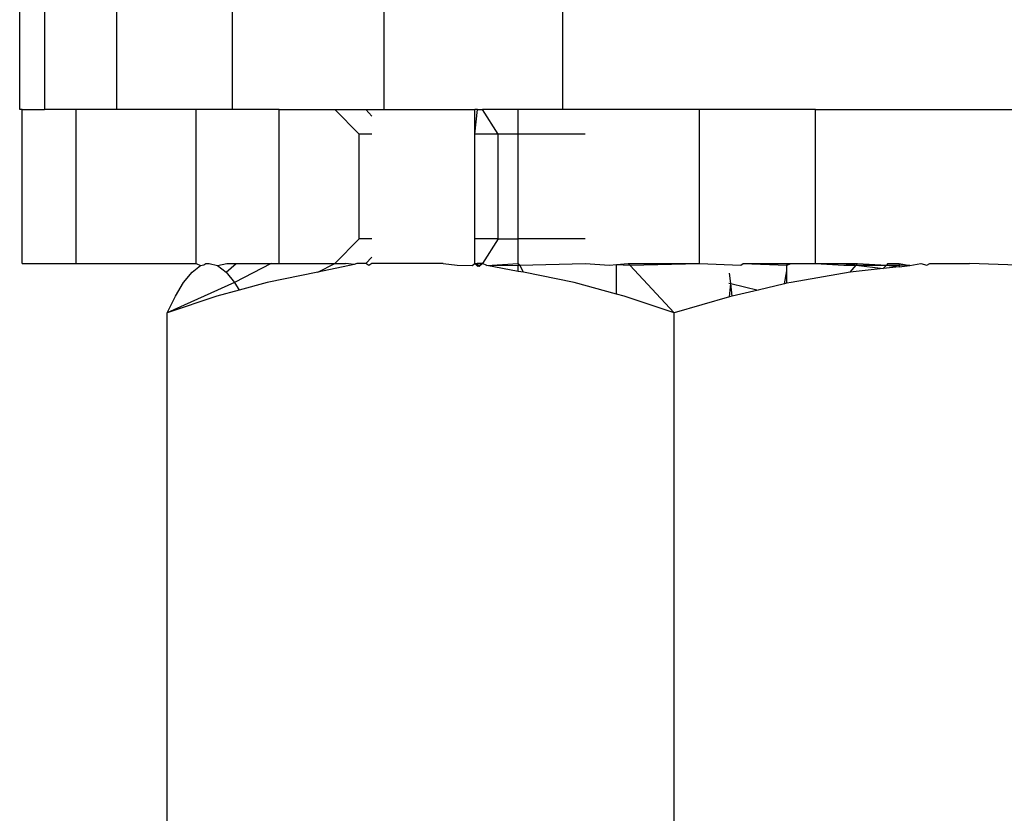
# Model space of a CAD drawing. Units: metres. Extents: x -7.8 to 4.7, y -4.9 to 13.6.
# Drawn here: x 3 to 3, y -1 to -0.9 of the extents above; entities that cross this region are included whole.
import ezdxf

# ---------------------------------------------------------------- set-up
doc = ezdxf.new("R2010")
doc.units = ezdxf.units.M

msp = doc.modelspace()

# ---------------------------------------------------------------- linework, layer by layer
for p, q in [((2.997119, -0.939172), (2.997119, -0.934163)), ((2.99752, -0.934163), (2.99752, -0.939172)), ((2.998697, -0.934163), (2.998697, -0.939172)), ((3.000579, -0.934163), (3.000579, -0.939172)), ((3.00305, -0.934163), (3.00305, -0.939172)), ((3.005957, -0.934163), (3.005957, -0.939172)), ((2.997157, -0.939172), (2.997119, -0.939172)), ((2.997157, -0.941676), (2.997157, -0.939172)), ((2.997157, -0.939172), (2.99752, -0.939172)), ((2.998038, -0.939172), (2.99752, -0.939172)), ((2.998038, -0.941676), (2.998038, -0.939172)), ((2.998697, -0.939172), (2.998038, -0.939172)), ((2.999992, -0.939172), (2.998697, -0.939172)), ((2.999992, -0.941676), (2.999992, -0.939172)), ((3.000579, -0.939172), (2.999992, -0.939172)), ((3.001341, -0.939172), (3.000579, -0.939172)), ((3.001341, -0.941676), (3.001341, -0.939172)), ((3.001341, -0.939172), (3.00225, -0.939172)), ((3.002648, -0.939572), (3.00225, -0.939172)), ((3.00225, -0.939172), (3.002757, -0.939172)), ((3.00285, -0.939278), (3.002757, -0.939172)), ((3.002757, -0.939172), (3.00305, -0.939172)), ((3.00305, -0.939172), (3.00453, -0.939172)), ((3.00453, -0.939572), (3.00453, -0.939172)), ((3.00453, -0.939572), (3.004573, -0.939172)), ((3.004573, -0.939172), (3.00453, -0.939172)), ((3.004573, -0.939172), (3.004656, -0.939172)), ((3.004907, -0.939572), (3.004656, -0.939172)), ((3.005233, -0.939172), (3.004656, -0.939172)), ((3.005957, -0.939172), (3.005233, -0.939172)), ((3.005233, -0.939572), (3.005233, -0.939172)), ((3.008187, -0.939172), (3.005957, -0.939172)), ((3.008187, -0.941676), (3.008187, -0.939172)), ((3.010073, -0.939172), (3.008187, -0.939172)), ((3.010073, -0.941676), (3.010073, -0.939172)), ((3.010073, -0.939172), (3.013731, -0.939172)), ((3.002648, -0.941275), (3.002648, -0.939572)), ((3.00285, -0.939572), (3.002648, -0.939572)), ((3.00453, -0.941275), (3.00453, -0.939572)), ((3.004907, -0.939572), (3.00453, -0.939572)), ((3.004907, -0.941275), (3.004907, -0.939572)), ((3.005233, -0.939572), (3.004907, -0.939572)), ((3.005233, -0.941275), (3.005233, -0.939572)), ((3.006324, -0.939572), (3.005233, -0.939572)), ((3.002648, -0.941275), (3.002249, -0.941676)), ((3.00285, -0.941275), (3.002648, -0.941275)), ((3.00453, -0.941676), (3.00453, -0.941275)), ((3.004907, -0.941275), (3.00453, -0.941275)), ((3.004907, -0.941275), (3.004656, -0.941676)), ((3.004907, -0.941275), (3.005233, -0.941275)), ((3.005233, -0.941676), (3.005233, -0.941275)), ((3.006324, -0.941275), (3.005233, -0.941275)), ((3.00285, -0.941575), (3.002757, -0.941676)), ((2.997157, -0.941676), (2.998038, -0.941676)), ((2.998038, -0.941676), (2.999992, -0.941676)), ((2.999788, -0.941985), (2.999925, -0.941817)), ((2.999925, -0.941817), (3.000063, -0.941712)), ((2.999992, -0.941676), (3.000063, -0.941712)), ((3.000063, -0.941712), (3.000115, -0.941699)), ((3.000115, -0.941699), (3.000151, -0.941676)), ((3.000151, -0.941676), (3.000202, -0.941676)), ((3.000202, -0.941676), (3.000342, -0.941712)), ((3.000342, -0.941712), (3.000493, -0.941676)), ((3.000342, -0.941712), (3.00048, -0.941817)), ((3.00048, -0.941817), (3.000644, -0.941676)), ((3.00048, -0.941817), (3.000616, -0.941984)), ((3.000493, -0.941676), (3.000644, -0.941676)), ((3.001213, -0.941676), (3.000616, -0.941984)), ((3.000644, -0.941676), (3.001213, -0.941676)), ((3.001974, -0.941817), (3.001149, -0.941984)), ((3.001213, -0.941676), (3.001341, -0.941676)), ((3.001341, -0.941676), (3.002249, -0.941676)), ((3.001974, -0.941817), (3.002249, -0.941676)), ((3.002564, -0.941696), (3.001974, -0.941817)), ((3.002249, -0.941676), (3.002421, -0.941676)), ((3.002564, -0.941696), (3.002421, -0.941676)), ((3.002606, -0.941676), (3.002564, -0.941696)), ((3.002757, -0.941676), (3.002606, -0.941676)), ((3.002806, -0.941712), (3.002757, -0.941676)), ((3.00285, -0.941676), (3.002806, -0.941712)), ((3.004013, -0.941676), (3.00285, -0.941676)), ((3.004013, -0.941676), (3.004241, -0.941702)), ((3.004241, -0.941702), (3.004486, -0.941712)), ((3.004486, -0.941712), (3.00453, -0.941676)), ((3.004573, -0.941723), (3.00453, -0.941676)), ((3.00453, -0.941676), (3.004566, -0.941676)), ((3.004656, -0.941676), (3.004566, -0.941676)), ((3.004566, -0.941676), (3.004573, -0.941723)), ((3.0046, -0.941727), (3.004566, -0.941676)), ((3.004573, -0.941723), (3.004656, -0.941676)), ((3.0046, -0.941727), (3.004573, -0.941723)), ((3.0046, -0.941727), (3.004656, -0.941676)), ((3.004724, -0.941712), (3.004656, -0.941676)), ((3.004724, -0.941712), (3.005233, -0.941676)), ((3.004724, -0.941712), (3.005233, -0.941702)), ((3.005233, -0.941806), (3.004724, -0.941712)), ((3.005233, -0.941676), (3.005233, -0.941702)), ((3.005264, -0.941702), (3.005233, -0.941676)), ((3.005233, -0.941702), (3.005264, -0.941702)), ((3.005233, -0.941806), (3.005233, -0.941702)), ((3.005319, -0.941817), (3.005233, -0.941806)), ((3.005264, -0.941702), (3.006324, -0.941676)), ((3.005319, -0.941817), (3.005264, -0.941702)), ((3.006144, -0.941985), (3.005319, -0.941817)), ((3.006324, -0.941676), (3.006719, -0.941702)), ((3.006719, -0.941702), (3.006835, -0.941692)), ((3.006835, -0.941692), (3.007028, -0.941676)), ((3.006835, -0.942175), (3.006835, -0.941692)), ((3.006835, -0.941692), (3.007051, -0.941702)), ((3.007051, -0.941702), (3.007028, -0.941676)), ((3.007028, -0.941676), (3.008187, -0.941676)), ((3.007051, -0.941702), (3.008187, -0.941676)), ((3.007772, -0.942482), (3.007051, -0.941702)), ((3.008187, -0.941676), (3.008861, -0.941702)), ((3.008861, -0.941702), (3.008896, -0.941676)), ((3.008896, -0.941676), (3.009607, -0.941676)), ((3.008896, -0.941676), (3.009607, -0.941702)), ((3.009573, -0.942008), (3.009607, -0.941797)), ((3.009607, -0.941676), (3.009607, -0.941702)), ((3.009607, -0.941702), (3.009677, -0.941676)), ((3.009607, -0.941676), (3.009677, -0.941676)), ((3.009607, -0.941797), (3.009607, -0.941702)), ((3.009607, -0.942), (3.009607, -0.941797)), ((3.009677, -0.941676), (3.010073, -0.941676)), ((3.010642, -0.941816), (3.009678, -0.941984)), ((3.010073, -0.941676), (3.010539, -0.941702)), ((3.010073, -0.941676), (3.010539, -0.941676)), ((3.010539, -0.941676), (3.01076, -0.941676)), ((3.010539, -0.941702), (3.01076, -0.941676)), ((3.010539, -0.941676), (3.010739, -0.941702)), ((3.010539, -0.941702), (3.010739, -0.941702)), ((3.010642, -0.941816), (3.010739, -0.941702)), ((3.011178, -0.941758), (3.010642, -0.941816)), ((3.010739, -0.941702), (3.01076, -0.941676)), ((3.010739, -0.941702), (3.01123, -0.941702)), ((3.010739, -0.941702), (3.011178, -0.941758)), ((3.01076, -0.941676), (3.01123, -0.941702)), ((3.01123, -0.941702), (3.011178, -0.941758)), ((3.011436, -0.941731), (3.011178, -0.941758)), ((3.011253, -0.941676), (3.01123, -0.941702)), ((3.01123, -0.941702), (3.011436, -0.941702)), ((3.01123, -0.941702), (3.011436, -0.941731)), ((3.011253, -0.941676), (3.011436, -0.941676)), ((3.011436, -0.941676), (3.011436, -0.941731)), ((3.011436, -0.941676), (3.011436, -0.941702)), ((3.011436, -0.941676), (3.01161, -0.941712)), ((3.011436, -0.941702), (3.011436, -0.941731)), ((3.01161, -0.941712), (3.011436, -0.941702)), ((3.011436, -0.941731), (3.01161, -0.941712)), ((3.01161, -0.941712), (3.011792, -0.941676)), ((3.011792, -0.941676), (3.011888, -0.941702)), ((3.011888, -0.941702), (3.011936, -0.941676)), ((3.011936, -0.941676), (3.012584, -0.941676)), ((3.013563, -0.941713), (3.012584, -0.941676)), ((3.008696, -0.942005), (3.008674, -0.941835)), ((3.000616, -0.941984), (2.999518, -0.942482)), ((2.999653, -0.942209), (2.999788, -0.941985)), ((3.000692, -0.94211), (3.000331, -0.942209)), ((3.000616, -0.941984), (3.000692, -0.94211)), ((3.001149, -0.941984), (3.000692, -0.94211)), ((3.006835, -0.942175), (3.006144, -0.941985)), ((3.008664, -0.941997), (3.008696, -0.942005)), ((3.008674, -0.942222), (3.008696, -0.942005)), ((3.008721, -0.942208), (3.008696, -0.942005)), ((3.008696, -0.942005), (3.009141, -0.94211)), ((3.009141, -0.94211), (3.008721, -0.942208)), ((3.009573, -0.942008), (3.009141, -0.94211)), ((3.009607, -0.942), (3.009573, -0.942008)), ((3.009678, -0.941984), (3.009607, -0.942)), ((2.999518, -0.942482), (2.999653, -0.942209)), ((3.000331, -0.942209), (2.999518, -0.942482)), ((3.006961, -0.942209), (3.006835, -0.942175)), ((3.007772, -0.942482), (3.006961, -0.942209)), ((3.008674, -0.942222), (3.007772, -0.942482)), ((3.008721, -0.942208), (3.008674, -0.942222)), ((2.999518, -0.950889), (2.999518, -0.942482)), ((3.007772, -0.950889), (3.007772, -0.942482))]:
    msp.add_line(p, q)

doc.saveas('drawing.dxf')
